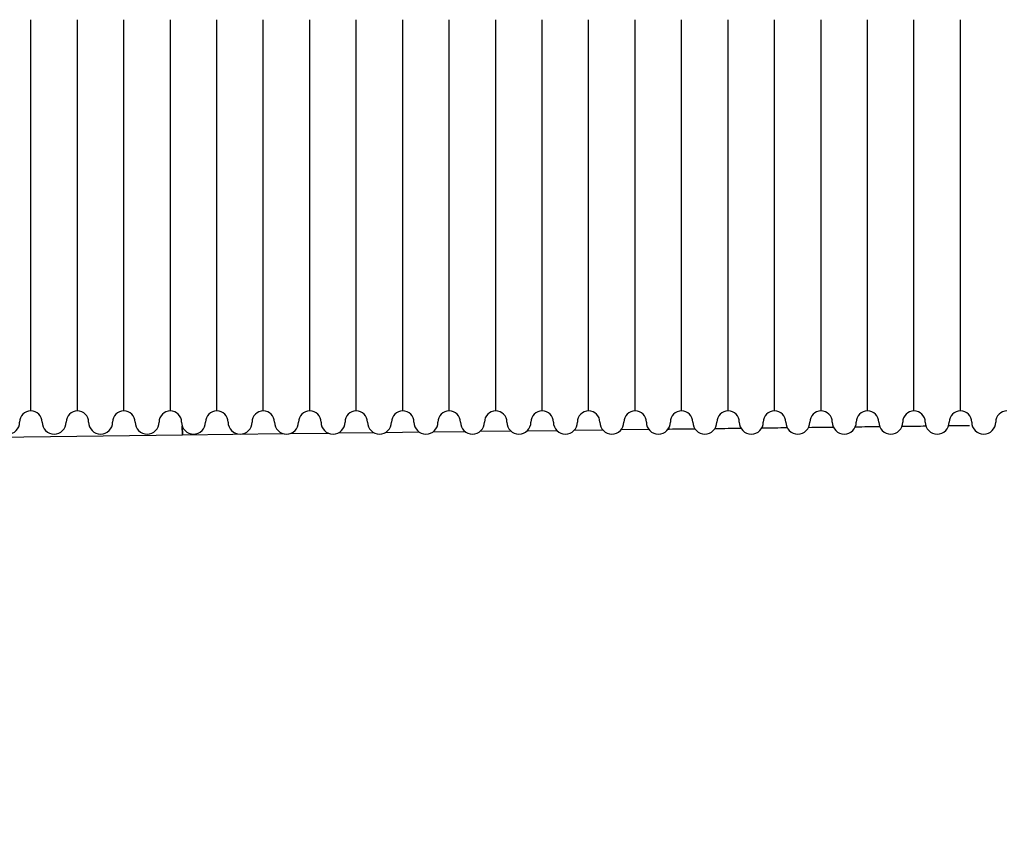
# Model space of a CAD drawing. Units: millimetres. Extents: x -2523 to 7312, y -1716 to 3396.
# Drawn here: x 2107 to 2238, y -1155 to -1047 of the extents above; entities that cross this region are included whole.
import ezdxf

# ---------------------------------------------------------------- set-up
doc = ezdxf.new("R2010")
doc.units = ezdxf.units.MM
doc.header["$LTSCALE"] = 100
doc.layers.add('0-50', color=7, linetype='Continuous')
doc.layers.add('Dimension', color=1, linetype='Continuous')
doc.styles.get("Standard").update_dxf_attribs({"font": 'ARIsoP1.shx'})
doc.dimstyles.new('0DP', dxfattribs={"dimscale": 20, "dimtxt": 2.5, "dimasz": 1.5, "dimexe": 1.5, "dimexo": 1, "dimgap": 1, "dimtad": 1, "dimdec": 0, "dimzin": 0, "dimdsep": 46, "dimtxsty": 'Standard', "dimcen": 0, "dimclrd": 256, "dimclre": 256, "dimclrt": 256, "dimadec": 0, "dimazin": 0, "dimtfac": 1, "dimtdec": 4, "dimtofl": 0, "dimtmove": 0, "dimatfit": 3, "dimfxl": 1, "dimtolj": 1, "dimtzin": 0, "dimlwd": -1, "dimlwe": -1, "dimarcsym": 0})

# ---------------------------------------------------------------- blocks, each defined once
blk = doc.blocks.new('*D39')
at = {"layer": 'Defpoints', "color": 0}
for p in [(1619.67, -1070.86), (3692.67, -1140.86), (3692.67, -1686.08)]:
    blk.add_point(p, dxfattribs=at)
at = {"layer": 'Dimension'}
for p, q in [((1619.67, -1090.86), (1619.67, -1716.08)), ((3692.67, -1160.86), (3692.67, -1716.08)), ((1649.67, -1686.08), (3662.67, -1686.08))]:
    blk.add_line(p, q, dxfattribs=at)
for points in [[(1649.67, -1681.08), (1649.67, -1691.08), (1619.67, -1686.08)], [(3662.67, -1691.08), (3662.67, -1681.08), (3692.67, -1686.08)]]:
    blk.add_solid(points, dxfattribs=at)
at = {"layer": 'Dimension', "insert": (2656.17, -1638.47), "char_height": 50, "attachment_point": 5}
blk.add_mtext('\\A1;(2073)', dxfattribs=at)
blk = doc.blocks.new('*D41')
at = {"layer": 'Defpoints', "color": 0}
for p in [(1619.67, -1070.86), (2605.67, -1140.86), (2605.67, -1514.09)]:
    blk.add_point(p, dxfattribs=at)
at = {"layer": 'Dimension'}
for p, q in [((1619.67, -1090.86), (1619.67, -1544.09)), ((2605.67, -1160.86), (2605.67, -1544.09)), ((1649.67, -1514.09), (2575.67, -1514.09))]:
    blk.add_line(p, q, dxfattribs=at)
for points in [[(1649.67, -1509.09), (1649.67, -1519.09), (1619.67, -1514.09)], [(2575.67, -1519.09), (2575.67, -1509.09), (2605.67, -1514.09)]]:
    blk.add_solid(points, dxfattribs=at)
at = {"layer": 'Dimension', "insert": (2112.67, -1466.48), "char_height": 50, "attachment_point": 5}
blk.add_mtext('\\A1;(986)', dxfattribs=at)

msp = doc.modelspace()

# ---------------------------------------------------------------- linework, layer by layer
at = {"layer": '0-50'}
for p, q in [((2108.44, -1098.96), (2108.44, -1046.76)), ((2108.44, -1098.96), (2108.44, -1046.76)), ((2114.64, -1098.96), (2114.64, -1046.76)), ((2114.64, -1098.96), (2114.64, -1046.76)), ((2120.84, -1098.96), (2120.84, -1046.76)), ((2120.84, -1098.96), (2120.84, -1046.76)), ((2127.04, -1098.96), (2127.04, -1046.76)), ((2127.04, -1098.96), (2127.04, -1046.76)), ((2133.24, -1098.96), (2133.24, -1046.76)), ((2133.24, -1098.96), (2133.24, -1046.76)), ((2139.44, -1098.96), (2139.44, -1046.76)), ((2139.44, -1098.96), (2139.44, -1046.76)), ((2145.64, -1098.96), (2145.64, -1046.76)), ((2145.64, -1098.96), (2145.64, -1046.76)), ((2151.84, -1098.96), (2151.84, -1046.76)), ((2151.84, -1098.96), (2151.84, -1046.76)), ((2158.04, -1098.96), (2158.04, -1046.76)), ((2158.04, -1098.96), (2158.04, -1046.76)), ((2164.24, -1098.96), (2164.24, -1046.76)), ((2164.24, -1098.96), (2164.24, -1046.76)), ((2170.44, -1098.96), (2170.44, -1046.76)), ((2170.44, -1098.96), (2170.44, -1046.76)), ((2176.64, -1098.96), (2176.64, -1046.76)), ((2176.64, -1098.96), (2176.64, -1046.76)), ((2182.84, -1098.96), (2182.84, -1046.76)), ((2182.84, -1098.96), (2182.84, -1046.76)), ((2189.04, -1098.96), (2189.04, -1046.76)), ((2189.04, -1098.96), (2189.04, -1046.76)), ((2195.24, -1098.96), (2195.24, -1046.76)), ((2195.24, -1098.96), (2195.24, -1046.76)), ((2201.44, -1098.96), (2201.44, -1046.76)), ((2201.44, -1098.96), (2201.44, -1046.76)), ((2207.64, -1098.96), (2207.64, -1046.76)), ((2207.64, -1098.96), (2207.64, -1046.76)), ((2213.84, -1098.96), (2213.84, -1046.76)), ((2213.84, -1098.96), (2213.84, -1046.76)), ((2220.04, -1098.96), (2220.04, -1046.76)), ((2220.04, -1098.96), (2220.04, -1046.76)), ((2226.24, -1098.96), (2226.24, -1046.76)), ((2226.24, -1098.96), (2226.24, -1046.76)), ((2232.44, -1098.96), (2232.44, -1046.76)), ((2232.44, -1098.96), (2232.44, -1046.76)), ((2128.64, -1101.01), (2128.66, -1102.15)), ((2128.66, -1102.15), (2128.64, -1101.01)), ((2143.04, -1101.98), (2148.1, -1101.92)), ((2143.04, -1101.98), (2148.1, -1101.92)), ((2149.43, -1101.9), (2154.15, -1101.85)), ((2149.43, -1101.9), (2154.15, -1101.85)), ((2155.77, -1101.83), (2160.24, -1101.77)), ((2155.77, -1101.83), (2160.24, -1101.77)), ((2162.08, -1101.75), (2166.34, -1101.7)), ((2162.08, -1101.75), (2166.34, -1101.7)), ((2168.38, -1101.68), (2172.46, -1101.63)), ((2168.38, -1101.68), (2172.46, -1101.63)), ((2174.66, -1101.6), (2178.58, -1101.56)), ((2174.66, -1101.6), (2178.58, -1101.56)), ((2180.93, -1101.53), (2184.72, -1101.48)), ((2180.93, -1101.53), (2184.72, -1101.48)), ((2187.2, -1101.45), (2190.86, -1101.41)), ((2187.2, -1101.45), (2190.86, -1101.41)), ((2193.45, -1101.38), (2193.6, -1101.38)), ((2193.45, -1101.38), (2193.6, -1101.38)), ((2193.6, -1101.38), (2193.6, -1101.12)), ((2096.04, -1102.54), (2128.66, -1102.15)), ((2128.66, -1102.15), (2142.09, -1101.99)), ((2128.66, -1102.15), (2142.09, -1101.99))]:
    msp.add_line(p, q, dxfattribs=at)
for centre, radius, start, end in [((2108.44, -1100.46), 1.5, 90, 180), ((2108.44, -1100.46), 1.5, 0, 90), ((2114.64, -1100.46), 1.5, 90, 180), ((2114.64, -1100.46), 1.5, 0, 90), ((2120.84, -1100.46), 1.5, 90, 180), ((2120.84, -1100.46), 1.5, 0, 90), ((2127.04, -1100.46), 1.5, 90, 180), ((2127.04, -1100.46), 1.5, 0, 90), ((2133.24, -1100.46), 1.5, 90, 180), ((2133.24, -1100.46), 1.5, 0, 90), ((2139.44, -1100.46), 1.5, 90, 180), ((2139.44, -1100.46), 1.5, 0, 90), ((2145.64, -1100.46), 1.5, 90, 180), ((2145.64, -1100.46), 1.5, 0, 90), ((2151.84, -1100.46), 1.5, 90, 180), ((2151.84, -1100.46), 1.5, 0, 90), ((2158.04, -1100.46), 1.5, 90, 180), ((2158.04, -1100.46), 1.5, 0, 90), ((2164.24, -1100.46), 1.5, 90, 180), ((2164.24, -1100.46), 1.5, 0, 90), ((2170.44, -1100.46), 1.5, 90, 180), ((2170.44, -1100.46), 1.5, 0, 90), ((2176.64, -1100.46), 1.5, 90, 180), ((2176.64, -1100.46), 1.5, 0, 90), ((2182.84, -1100.46), 1.5, 90, 180), ((2182.84, -1100.46), 1.5, 0, 90), ((2189.04, -1100.46), 1.5, 90, 180), ((2189.04, -1100.46), 1.5, 0, 90), ((2195.24, -1100.46), 1.5, 90, 180), ((2195.24, -1100.46), 1.5, 0, 90), ((2201.44, -1100.46), 1.5, 90, 180), ((2201.44, -1100.46), 1.5, 0, 90), ((2207.64, -1100.46), 1.5, 90, 180), ((2207.64, -1100.46), 1.5, 0, 90), ((2213.84, -1100.46), 1.5, 90, 180), ((2213.84, -1100.46), 1.5, 0, 90), ((2220.04, -1100.46), 1.5, 90, 180), ((2220.04, -1100.46), 1.5, 0, 90), ((2226.24, -1100.46), 1.5, 90, 180), ((2226.24, -1100.46), 1.5, 0, 90), ((2232.44, -1100.46), 1.5, 90, 180), ((2232.44, -1100.46), 1.5, 0, 90), ((2238.64, -1100.46), 1.5, 90, 180), ((2105.34, -1100.46), 1.6, 180, 0), ((2111.54, -1100.46), 1.6, 180, 0), ((2117.74, -1100.46), 1.6, 180, 0), ((2123.94, -1100.46), 1.6, 180, 0), ((2130.14, -1100.46), 1.6, 180, 0), ((2136.34, -1100.46), 1.6, 180, 0), ((2142.54, -1100.46), 1.6, 180, 0), ((2148.74, -1100.46), 1.6, 180, 0), ((2154.94, -1100.46), 1.6, 180, 0), ((2161.14, -1100.46), 1.6, 180, 0), ((2167.34, -1100.46), 1.6, 180, 0), ((2173.54, -1100.46), 1.6, 180, 0), ((2179.74, -1100.46), 1.6, 180, 0), ((2185.94, -1100.46), 1.6, 180, 0), ((2192.14, -1100.46), 1.6, 180, 0), ((2198.34, -1100.46), 1.6, 180, 0), ((2204.54, -1100.46), 1.6, 180, 0), ((2210.74, -1100.46), 1.6, 180, 0), ((2216.94, -1100.46), 1.6, 180, 0), ((2223.14, -1100.46), 1.6, 180, 0), ((2229.34, -1100.46), 1.6, 180, 0), ((2235.54, -1100.46), 1.6, 180, 0)]:
    msp.add_arc(centre, radius, start, end, dxfattribs=at)
for points in [[(2193.6, -1101.38), (2194.76, -1101.36), (2195.89, -1101.35), (2197.01, -1101.34)], [(2205.95, -1101.23), (2207.1, -1101.22), (2208.23, -1101.2), (2209.32, -1101.19)], [(2212.18, -1101.16), (2213.33, -1101.14), (2214.43, -1101.13), (2215.49, -1101.12)], [(2218.42, -1101.08), (2219.56, -1101.07), (2220.64, -1101.05), (2221.66, -1101.04)], [(2224.65, -1101.01), (2225.82, -1100.99), (2226.88, -1100.98), (2227.83, -1100.97)]]:
    msp.add_open_spline(points, degree=3, dxfattribs=at)
for points, knots in [([(2199.7, -1101.3), (2200.87, -1101.29), (2202.02, -1101.28), (2203.14, -1101.26), (2203.15, -1101.26), (2203.15, -1101.26), (2203.16, -1101.26)], [0.03887228, 0.03887228, 0.03887228, 0.03887228, 0.06201172, 0.06201172, 0.06201172, 0.06218309, 0.06218309, 0.06218309, 0.06218309]), ([(2230.87, -1100.93), (2230.97, -1100.93), (2231.06, -1100.93), (2231.15, -1100.93), (2231.17, -1100.93), (2231.2, -1100.93), (2231.23, -1100.93), (2231.98, -1100.92), (2232.56, -1100.91), (2232.97, -1100.91), (2232.99, -1100.91), (2233.02, -1100.91), (2233.05, -1100.91), (2233.45, -1100.9), (2233.65, -1100.9), (2233.65, -1100.9), (2233.65, -1100.9), (2233.65, -1100.9), (2233.65, -1100.9)], [0.3662778, 0.3662778, 0.3662778, 0.3662778, 0.3730469, 0.3730469, 0.3730469, 0.375, 0.375, 0.375, 0.4335938, 0.4335938, 0.4335938, 0.4375, 0.4375, 0.4375, 0.5, 0.5, 0.5, 0.5000022, 0.5000022, 0.5000022, 0.5000022])]:
    msp.add_open_spline(points, degree=3, knots=knots, dxfattribs=at)

# ---------------------------------------------------------------- dimensions: what is measured, and where the dimension line sits
at = {"layer": 'Dimension'}
for base, p2, picture, middle in [((3692.67, -1686.08), (3692.67, -1140.86), '*D39', (2656.17, -1638.47)), ((2605.67, -1514.09), (2605.67, -1140.86), '*D41', (2112.67, -1466.48))]:
    dim = msp.add_linear_dim(base=base, p1=(1619.67, -1070.86), p2=p2, text='(<>)', dimstyle='0DP', dxfattribs=at)
    dim.commit()
    dim.dimension.update_dxf_attribs({"geometry": picture, "text_midpoint": middle})

doc.saveas('drawing.dxf')
